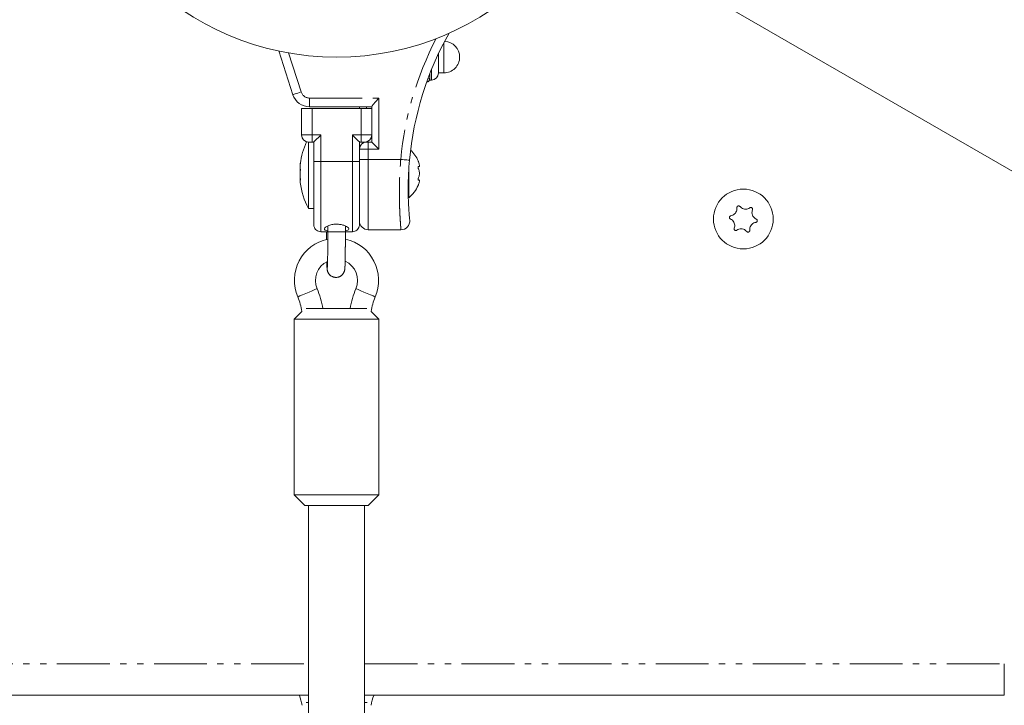
# Model space of a CAD drawing. Units: inches. Extents: x -5730 to 5965, y -8552 to 8726.
# Drawn here: x -1271 to -991, y -2556 to -2361 of the extents above; entities that cross this region are included whole.
import ezdxf

# ---------------------------------------------------------------- set-up
doc = ezdxf.new("R2010")
doc.units = ezdxf.units.IN
doc.linetypes.add('PHANTOM', pattern=[27.6, 15, -3, 1.8, -3, 1.8, -3])
doc.layers.add('ACAD_LAYER_0', color=7, linetype='Continuous', lineweight=0)

msp = doc.modelspace()

# ---------------------------------------------------------------- linework, layer by layer
at = {"layer": 'ACAD_LAYER_0', "color": 7, "linetype": 'Continuous', "lineweight": 0}
for p, q in [((-1112.96, -2332.6), (-868.75, -2473.6)), ((-1197.42, -2370.1), (-1193.41, -2382.53)), ((-1151.95, -2371.11), (-1151.95, -2370.83)), ((-1151.95, -2376.35), (-1151.95, -2371.11)), ((-1154.45, -2378.26), (-1154.45, -2376.64)), ((-1151.95, -2376.35), (-1150.45, -2376.35)), ((-1155.03, -2378.88), (-1155.29, -2378.88)), ((-1154.45, -2378.35), (-1153.95, -2378.35)), ((-1190.95, -2393.99), (-1190.95, -2386.49)), ((-1190.95, -2386.49), (-1187.95, -2386.49)), ((-1188.65, -2385.99), (-1175.45, -2385.99)), ((-1173.95, -2386.49), (-1187.95, -2386.49)), ((-1170.95, -2385.99), (-1175.45, -2385.99)), ((-1174.45, -2386.49), (-1174.45, -2385.99)), ((-1173.95, -2386.49), (-1170.95, -2386.49)), ((-1170.95, -2395.99), (-1170.95, -2385.94)), ((-1187.95, -2395.99), (-1188.95, -2395.99)), ((-1187.45, -2395.99), (-1187.95, -2395.99)), ((-1187.45, -2401.49), (-1187.45, -2395.99)), ((-1174.45, -2395.99), (-1174.45, -2401.49)), ((-1173.95, -2395.99), (-1174.45, -2395.99)), ((-1172.95, -2395.99), (-1173.95, -2395.99)), ((-1172.45, -2395.99), (-1171.95, -2395.99)), ((-1171.95, -2395.99), (-1170.95, -2395.99)), ((-1157.74, -2402.98), (-1157.52, -2402.98)), ((-1160.45, -2411.85), (-1160.45, -2404.38)), ((-1157.51, -2406.78), (-1157.75, -2406.78)), ((-1188.95, -2414.85), (-1187.45, -2414.85)), ((-1183.45, -2419.87), (-1183.45, -2421.49)), ((-1178.45, -2421.49), (-1178.45, -2419.86)), ((-1185.45, -2421.49), (-1183.45, -2421.49)), ((-1178.45, -2421.49), (-1176.45, -2421.49)), ((-1162.64, -2420.94), (-1171.95, -2420.94)), ((-1190.82, -2444.19), (-1192.98, -2446.35)), ((-1172.33, -2443.35), (-1189.63, -2443.35)), ((-1168.98, -2446.35), (-1171.14, -2444.19)), ((-1192.98, -2446.35), (-1192.98, -2496.35)), ((-1168.98, -2446.35), (-1192.98, -2446.35)), ((-1168.98, -2496.35), (-1168.98, -2446.35)), ((-1192.98, -2496.35), (-1189.98, -2499.35)), ((-1192.98, -2496.35), (-1168.98, -2496.35)), ((-1171.98, -2499.35), (-1168.98, -2496.35)), ((-1189.98, -2499.35), (-1171.98, -2499.35)), ((-1188.98, -2499.35), (-1188.98, -2749.55)), ((-1172.98, -2749.55), (-1172.98, -2499.35)), ((-1188.98, -2553.35), (-1370.9, -2553.35)), ((-991, -2553.35), (-1172.98, -2553.35)), ((-1188.95, -2555.35), (-1189.6, -2555.35)), ((-1172.3, -2555.35), (-1172.95, -2555.35))]:
    msp.add_line(p, q, dxfattribs=at)
at = {"layer": 'ACAD_LAYER_0', "color": 7, "linetype": 'PHANTOM', "lineweight": 0}
for p, q in [((-1150.45, -2371.11), (-1150.45, -2367.81)), ((-1194.62, -2370.65), (-1191.03, -2381.76)), ((-1150.45, -2376.35), (-1150.45, -2371.11)), ((-1153.95, -2378.35), (-1153.95, -2375.38)), ((-1188.65, -2383.49), (-1168.95, -2383.49)), ((-1168.95, -2383.49), (-1168.95, -2397.99)), ((-1187.95, -2386.49), (-1187.95, -2393.99)), ((-1173.95, -2393.99), (-1173.95, -2386.49)), ((-1172.45, -2385.99), (-1172.45, -2386.49)), ((-1190.95, -2393.99), (-1187.95, -2393.99)), ((-1187.95, -2395.99), (-1187.95, -2393.99)), ((-1187.95, -2393.99), (-1185.45, -2393.99)), ((-1185.45, -2393.99), (-1185.45, -2401.49)), ((-1176.45, -2401.49), (-1176.45, -2393.99)), ((-1176.45, -2393.99), (-1173.95, -2393.99)), ((-1173.95, -2395.99), (-1173.95, -2393.99)), ((-1173.95, -2393.99), (-1170.95, -2393.99)), ((-1172.45, -2395.93), (-1172.45, -2395.99)), ((-1171.95, -2397.99), (-1171.95, -2395.99)), ((-1171.95, -2397.99), (-1174.45, -2397.99)), ((-1168.95, -2397.99), (-1171.95, -2397.99)), ((-1171.95, -2397.99), (-1171.95, -2400.94)), ((-1187.45, -2401.49), (-1185.45, -2401.49)), ((-1185.45, -2401.49), (-1176.45, -2401.49)), ((-1174.45, -2401.49), (-1176.45, -2401.49)), ((-1171.95, -2400.94), (-1174.45, -2400.94)), ((-1171.95, -2400.94), (-1162.71, -2400.94)), ((-1157.65, -2402.93), (-1157.69, -2402.93)), ((-1157.65, -2406.84), (-1157.71, -2406.84)), ((-1178.45, -2421.49), (-1183.45, -2421.49)), ((-1370.9, -2544.35), (-1188.98, -2544.35)), ((-1172.98, -2544.35), (-991, -2544.35)), ((-991, -2544.35), (-991, -2553.35))]:
    msp.add_line(p, q, dxfattribs=at)
for points in [[(-1193.41, -2382.53), (-1193.36, -2382.51), (-1193.23, -2382.47), (-1193.01, -2382.4), (-1192.71, -2382.3), (-1192.35, -2382.19), (-1191.94, -2382.05), (-1191.49, -2381.91), (-1191.03, -2381.76)], [(-1185.45, -2401.49), (-1185.45, -2404.34), (-1185.45, -2407.13), (-1185.45, -2409.8), (-1185.45, -2412.3), (-1185.45, -2414.59), (-1185.45, -2416.61), (-1185.45, -2418.32), (-1185.45, -2419.68), (-1185.45, -2420.68), (-1185.45, -2421.29), (-1185.45, -2421.49)], [(-1176.45, -2421.49), (-1176.45, -2421.29), (-1176.45, -2420.68), (-1176.45, -2419.68), (-1176.45, -2418.32), (-1176.45, -2416.61), (-1176.45, -2414.59), (-1176.45, -2412.3), (-1176.45, -2409.8), (-1176.45, -2407.13), (-1176.45, -2404.34), (-1176.45, -2401.49)], [(-1171.95, -2400.94), (-1171.95, -2403.78), (-1171.95, -2406.57), (-1171.95, -2409.25), (-1171.95, -2411.75), (-1171.95, -2414.03), (-1171.95, -2416.05), (-1171.95, -2417.76), (-1171.95, -2419.13), (-1171.95, -2420.13), (-1171.95, -2420.73), (-1171.95, -2420.94)], [(-1192.02, -2440.05), (-1191.85, -2439.98), (-1191.37, -2439.78), (-1190.64, -2439.46), (-1189.74, -2439.08), (-1188.78, -2438.67), (-1187.88, -2438.29), (-1187.15, -2437.97), (-1186.67, -2437.77), (-1186.5, -2437.7)], [(-1169.94, -2440.05), (-1170.11, -2439.98), (-1170.59, -2439.78), (-1171.32, -2439.46), (-1172.22, -2439.08), (-1173.18, -2438.67), (-1174.08, -2438.29), (-1174.81, -2437.97), (-1175.29, -2437.77), (-1175.46, -2437.7), (-1175.46, -2437.7)]]:
    msp.add_lwpolyline(points, dxfattribs=at)
at = {"layer": 'ACAD_LAYER_0', "color": 7, "linetype": 'PHANTOM', "lineweight": 0, "extrusion": (0, 0, -1)}
for points in [[(1188.65, -2385.99), (1188.65, -2385.94), (1188.65, -2385.8), (1188.65, -2385.57), (1188.65, -2385.26), (1188.65, -2384.88), (1188.65, -2384.45), (1188.65, -2383.98), (1188.65, -2383.49)], [(1160.22, -2401.16), (1160.27, -2401.16), (1160.41, -2401.15), (1160.64, -2401.13), (1160.95, -2401.1), (1161.33, -2401.06), (1161.76, -2401.02), (1162.23, -2400.98), (1162.71, -2400.94)]]:
    msp.add_lwpolyline(points, dxfattribs=at)
at = {"layer": 'ACAD_LAYER_0', "color": 7, "linetype": 'Continuous', "lineweight": 0}
for points in [[(-1187.45, -2395.99), (-1187.41, -2395.95), (-1187.3, -2395.84), (-1187.11, -2395.65), (-1186.86, -2395.41), (-1186.56, -2395.1), (-1186.21, -2394.76), (-1185.84, -2394.38), (-1185.45, -2393.99)], [(-1174.45, -2395.99), (-1174.48, -2395.96), (-1174.57, -2395.87), (-1174.72, -2395.72), (-1174.92, -2395.52), (-1175.16, -2395.28), (-1175.45, -2394.99), (-1175.76, -2394.68), (-1176.1, -2394.34), (-1176.45, -2393.99)], [(-1188.95, -2414.85), (-1188.95, -2414.84), (-1188.95, -2414.61), (-1188.95, -2414.03), (-1188.95, -2413.11), (-1188.95, -2411.9), (-1188.95, -2410.43), (-1188.95, -2408.76), (-1188.95, -2406.95), (-1188.95, -2405.06), (-1188.95, -2403.16), (-1188.95, -2401.33), (-1188.95, -2399.62), (-1188.95, -2398.1), (-1188.95, -2396.83), (-1188.95, -2395.99)], [(-1168.95, -2397.99), (-1169.34, -2397.6), (-1169.71, -2397.23), (-1170.06, -2396.88), (-1170.36, -2396.58), (-1170.61, -2396.33), (-1170.8, -2396.14), (-1170.91, -2396.03), (-1170.95, -2395.99)], [(-1174.45, -2401.49), (-1174.45, -2404.02), (-1174.45, -2406.5), (-1174.45, -2408.88), (-1174.45, -2411.11), (-1174.45, -2413.15), (-1174.45, -2414.96), (-1174.45, -2416.5), (-1174.45, -2417.75), (-1174.45, -2418.67), (-1174.45, -2419.26), (-1174.45, -2419.49)], [(-1183.74, -2430.16), (-1183.74, -2430.16), (-1183.73, -2430.18), (-1183.73, -2430.22), (-1183.73, -2430.26), (-1183.73, -2430.31), (-1183.73, -2430.37), (-1183.72, -2430.44), (-1183.72, -2430.51), (-1183.72, -2430.59), (-1183.72, -2430.67), (-1183.72, -2430.75), (-1183.72, -2430.83), (-1183.71, -2430.92), (-1183.71, -2431), (-1183.71, -2431.07), (-1183.71, -2431.14), (-1183.71, -2431.21), (-1183.71, -2431.27), (-1183.7, -2431.33), (-1183.7, -2431.38), (-1183.7, -2431.43), (-1183.7, -2431.47), (-1183.7, -2431.52), (-1183.69, -2431.56), (-1183.69, -2431.6), (-1183.69, -2431.63), (-1183.69, -2431.67), (-1183.68, -2431.7), (-1183.68, -2431.74), (-1183.68, -2431.77), (-1183.68, -2431.8), (-1183.67, -2431.84), (-1183.67, -2431.87), (-1183.67, -2431.91), (-1183.67, -2431.94), (-1183.66, -2431.98), (-1183.66, -2432.02), (-1183.66, -2432.05), (-1183.65, -2432.09), (-1183.65, -2432.13), (-1183.65, -2432.17), (-1183.64, -2432.2), (-1183.64, -2432.24), (-1183.63, -2432.29), (-1183.62, -2432.34), (-1183.61, -2432.39), (-1183.6, -2432.45), (-1183.58, -2432.52), (-1183.57, -2432.6), (-1183.54, -2432.68), (-1183.52, -2432.77), (-1183.48, -2432.86), (-1183.44, -2432.96), (-1183.4, -2433.06), (-1183.34, -2433.16), (-1183.29, -2433.26), (-1183.23, -2433.36), (-1183.16, -2433.46), (-1183.09, -2433.55), (-1183.01, -2433.64), (-1182.93, -2433.73), (-1182.85, -2433.81), (-1182.76, -2433.89), (-1182.67, -2433.97), (-1182.57, -2434.04), (-1182.47, -2434.11), (-1182.37, -2434.17), (-1182.26, -2434.22), (-1182.15, -2434.27), (-1182.04, -2434.32), (-1181.93, -2434.36), (-1181.81, -2434.4), (-1181.7, -2434.43), (-1181.58, -2434.45), (-1181.46, -2434.47), (-1181.34, -2434.48), (-1181.22, -2434.49), (-1181.1, -2434.49), (-1180.98, -2434.49), (-1180.86, -2434.48), (-1180.74, -2434.46), (-1180.63, -2434.44), (-1180.51, -2434.41), (-1180.39, -2434.38), (-1180.28, -2434.34), (-1180.17, -2434.3), (-1180.06, -2434.25), (-1179.95, -2434.2), (-1179.85, -2434.14), (-1179.75, -2434.07), (-1179.65, -2434), (-1179.56, -2433.93), (-1179.46, -2433.85), (-1179.38, -2433.77), (-1179.3, -2433.69), (-1179.22, -2433.6), (-1179.14, -2433.51), (-1179.07, -2433.41), (-1179.01, -2433.31), (-1178.95, -2433.21), (-1178.9, -2433.11), (-1178.85, -2433.01), (-1178.81, -2432.91), (-1178.77, -2432.82), (-1178.74, -2432.72), (-1178.71, -2432.64), (-1178.69, -2432.56), (-1178.68, -2432.49), (-1178.66, -2432.42), (-1178.65, -2432.37), (-1178.64, -2432.32), (-1178.64, -2432.27), (-1178.63, -2432.23), (-1178.63, -2432.19), (-1178.62, -2432.15), (-1178.62, -2432.11), (-1178.61, -2432.07), (-1178.61, -2432.04), (-1178.61, -2432), (-1178.6, -2431.97), (-1178.6, -2431.93), (-1178.6, -2431.89), (-1178.6, -2431.86), (-1178.59, -2431.82), (-1178.59, -2431.78), (-1178.59, -2431.75), (-1178.59, -2431.71), (-1178.58, -2431.67), (-1178.58, -2431.63), (-1178.58, -2431.58), (-1178.58, -2431.54), (-1178.57, -2431.5), (-1178.57, -2431.45), (-1178.57, -2431.41), (-1178.57, -2431.36), (-1178.57, -2431.31), (-1178.56, -2431.26), (-1178.56, -2431.21), (-1178.56, -2431.16), (-1178.56, -2431.11), (-1178.56, -2431.05), (-1178.55, -2431), (-1178.55, -2430.94), (-1178.55, -2430.89), (-1178.55, -2430.83), (-1178.55, -2430.77), (-1178.54, -2430.71), (-1178.54, -2430.65), (-1178.54, -2430.59), (-1178.54, -2430.52), (-1178.54, -2430.46), (-1178.53, -2430.4), (-1178.53, -2430.33), (-1178.53, -2430.26), (-1178.53, -2430.19), (-1178.53, -2430.12), (-1178.53, -2430.05), (-1178.52, -2429.98), (-1178.52, -2429.91), (-1178.52, -2429.83), (-1178.52, -2429.76), (-1178.52, -2429.68), (-1178.52, -2429.6), (-1178.51, -2429.53), (-1178.51, -2429.45), (-1178.51, -2429.37), (-1178.51, -2429.29), (-1178.51, -2429.2), (-1178.51, -2429.12), (-1178.5, -2429.04), (-1178.5, -2428.95), (-1178.5, -2428.87), (-1178.5, -2428.78), (-1178.5, -2428.69), (-1178.5, -2428.6), (-1178.5, -2428.51), (-1178.49, -2428.42), (-1178.49, -2428.33), (-1178.49, -2428.24), (-1178.49, -2428.15), (-1178.49, -2428.05), (-1178.49, -2427.96), (-1178.49, -2427.86), (-1178.48, -2427.77), (-1178.48, -2427.67), (-1178.48, -2427.57), (-1178.48, -2427.47), (-1178.48, -2427.37), (-1178.48, -2427.27), (-1178.48, -2427.17), (-1178.48, -2427.07), (-1178.48, -2426.97), (-1178.47, -2426.87), (-1178.47, -2426.76), (-1178.47, -2426.66), (-1178.47, -2426.55), (-1178.47, -2426.45), (-1178.47, -2426.34), (-1178.47, -2426.23), (-1178.47, -2426.13), (-1178.47, -2426.02), (-1178.47, -2425.91), (-1178.46, -2425.8), (-1178.46, -2425.69), (-1178.46, -2425.58), (-1178.46, -2425.47), (-1178.46, -2425.36), (-1178.46, -2425.24), (-1178.46, -2425.13), (-1178.46, -2425.02), (-1178.46, -2424.91), (-1178.46, -2424.79), (-1178.46, -2424.68), (-1178.46, -2424.56), (-1178.46, -2424.45), (-1178.45, -2424.33), (-1178.45, -2424.22), (-1178.45, -2424.1), (-1178.45, -2423.99), (-1178.45, -2423.87), (-1178.45, -2423.75), (-1178.45, -2423.63), (-1178.45, -2423.52), (-1178.45, -2423.4), (-1178.45, -2423.28), (-1178.45, -2423.16), (-1178.45, -2423.04), (-1178.45, -2422.92), (-1178.45, -2422.81), (-1178.45, -2422.69), (-1178.45, -2422.57), (-1178.45, -2422.45), (-1178.45, -2422.33), (-1178.45, -2422.21), (-1178.45, -2422.09), (-1178.45, -2421.97), (-1178.45, -2421.85), (-1178.45, -2421.73), (-1178.45, -2421.61), (-1178.45, -2421.49)]]:
    msp.add_lwpolyline(points, dxfattribs=at)
at = {"layer": 'ACAD_LAYER_0', "color": 7, "linetype": 'Continuous', "lineweight": 0, "extrusion": (0, 0, -1)}
msp.add_lwpolyline([(1187.45, -2419.49), (1187.45, -2419.26), (1187.45, -2418.67), (1187.45, -2417.75), (1187.45, -2416.5), (1187.45, -2414.96), (1187.45, -2413.15), (1187.45, -2411.11), (1187.45, -2408.88), (1187.45, -2406.5), (1187.45, -2404.02), (1187.45, -2401.49)], dxfattribs=at)
at = {"layer": 'ACAD_LAYER_0', "color": 7, "linetype": 'Continuous', "lineweight": 0}
for centre, radius in [((-1180.95, -2293.35), 78.5), ((-1065.24, -2417.89), 8.5)]:
    msp.add_circle(centre, radius, dxfattribs=at)
at = {"layer": 'ACAD_LAYER_0', "color": 7, "linetype": 'PHANTOM', "lineweight": 0}
for centre, radius, start, end in [((-1070.59, -2409.32), 92.5, 152.4617, 174.799), ((-1188.65, -2380.99), 2.5, 197.9111, 270)]:
    msp.add_arc(centre, radius, start, end, dxfattribs=at)
at = {"layer": 'ACAD_LAYER_0', "color": 7, "linetype": 'Continuous', "lineweight": 0}
for centre, radius, start, end in [((-1070.59, -2409.32), 90, 150.5147, 174.799), ((-1150.45, -2371.85), 4.5, 0.0565, 86.9524), ((-1150.45, -2371.85), 4.5, 270, 0.0565), ((-1153.95, -2376.35), 2, 270, 0), ((-1188.65, -2380.99), 5, 197.9111, 270), ((-1188.95, -2393.99), 2, 180, 270), ((-1172.95, -2393.99), 2, 270, 0), ((-1170.2, -2404.85), 21.25, 155.1522, 172.779), ((-1172.45, -2397.99), 2, 90, 180), ((-1165.95, -2404.85), 8.91, 23.0946, 47.3119), ((-1188.67, -2402.51), 2.63, 168.8875, 183.1657), ((-1182.79, -2402.92), 8.51, 173.8209, 186.1791), ((-1170.75, -2404.44), 20.55, 177.4118, 181.1359), ((-1170.75, -2405.26), 20.55, 176.0261, 183.9739), ((-1182.84, -2406.78), 8.46, 175.962, 181.779), ((-1188.66, -2407.19), 2.64, 168.9005, 187.2161), ((-1170.2, -2404.85), 21.25, 187.221, 208.0725), ((-1165.95, -2404.85), 8.91, 308.187, 336.9282), ((-1171.95, -2418.44), 2.5, 180, 270), ((-1162.64, -2418.44), 2.5, 270, 5.6551), ((-1180.98, -2435.35), 12, 101.9688, 203.0739), ((-1180.98, -2435.35), 12, 336.9261, 77.6514), ((-1180.98, -2435.35), 6, 115.6784, 203.0739), ((-1180.98, -2435.35), 6, 336.9261, 65.6777), ((-1208.58, -2447.11), 24, 9.0076, 23.0739), ((-1153.38, -2447.11), 24, 156.9261, 170.9925), ((-1208.58, -2447.11), 18, 9.3335, 23.0739), ((-1153.38, -2447.11), 18, 156.9261, 170.6665), ((-1208.55, -2559.11), 18, 9.3335, 18.6547), ((-1153.35, -2559.11), 18, 161.3453, 170.6665)]:
    msp.add_arc(centre, radius, start, end, dxfattribs=at)
for points, knots in [([(-1154.74, -2377.89), (-1154.64, -2377.96), (-1154.46, -2378.08), (-1154.45, -2378.21), (-1154.45, -2378.26)], [0, 0, 0, 0, 0.586723, 1, 1, 1, 1]), ([(-1154.45, -2378.26), (-1154.52, -2378.42), (-1154.61, -2378.63), (-1154.95, -2378.83), (-1155.03, -2378.88)], [0, 0, 0, 0, 0.767784, 1, 1, 1, 1]), ([(-1170.95, -2385.94), (-1170.93, -2385.88), (-1170.89, -2385.77), (-1170.61, -2385.39), (-1170.09, -2384.77), (-1169.47, -2384.1), (-1169.08, -2383.62), (-1168.95, -2383.49), (-1168.95, -2383.49)], [0, 0, 0, 0, 0.15413, 0.307329, 0.542414, 0.865, 0.997662, 1, 1, 1, 1]), ([(-1160.22, -2401.16), (-1160.32, -2402.43), (-1160.5, -2404.65), (-1160.59, -2407.69), (-1160.6, -2410.24), (-1160.54, -2412.56), (-1160.45, -2414.53), (-1160.34, -2416.14), (-1160.24, -2417.3), (-1160.17, -2418.05), (-1160.16, -2418.14), (-1160.15, -2418.19)], [0, 0, 0, 0, 0.140655, 0.245072, 0.352738, 0.458459, 0.567313, 0.673675, 0.783039, 0.890042, 1, 1, 1, 1]), ([(-1157.65, -2402.93), (-1157.66, -2402.92), (-1157.7, -2402.91), (-1157.74, -2402.95), (-1157.76, -2403.04), (-1157.77, -2403.16), (-1157.75, -2403.3), (-1157.73, -2403.44), (-1157.69, -2403.57), (-1157.66, -2403.63), (-1157.65, -2403.66)], [0, 0, 0, 0, 0.137013, 0.274602, 0.405698, 0.528785, 0.64697, 0.767421, 0.892202, 1, 1, 1, 1]), ([(-1157.76, -2401.35), (-1157.76, -2401.35), (-1157.77, -2401.35), (-1157.75, -2401.38), (-1157.73, -2401.45), (-1157.69, -2401.56), (-1157.66, -2401.64), (-1157.65, -2401.67)], [0, 0, 0, 0, 0.066813, 0.302116, 0.538944, 0.786563, 1, 1, 1, 1]), ([(-1157.65, -2401.66), (-1157.66, -2401.62), (-1157.7, -2401.52), (-1157.74, -2401.42), (-1157.76, -2401.36), (-1157.76, -2401.36), (-1157.76, -2401.36)], [0, 0, 0, 0, 0.297799, 0.59678, 0.881656, 1, 1, 1, 1]), ([(-1157.65, -2401.67), (-1157.59, -2401.85), (-1157.47, -2402.19), (-1157.39, -2402.62), (-1157.4, -2402.89), (-1157.48, -2403.01), (-1157.59, -2402.95), (-1157.65, -2402.93)], [0, 0, 0, 0, 0.208172, 0.416979, 0.614222, 0.805619, 1, 1, 1, 1]), ([(-1157.65, -2406.11), (-1157.66, -2406.15), (-1157.7, -2406.23), (-1157.74, -2406.39), (-1157.76, -2406.54), (-1157.77, -2406.67), (-1157.75, -2406.77), (-1157.73, -2406.84), (-1157.69, -2406.86), (-1157.66, -2406.84), (-1157.65, -2406.84)], [0, 0, 0, 0, 0.137182, 0.274931, 0.406066, 0.528357, 0.64752, 0.767344, 0.892448, 1, 1, 1, 1]), ([(-1157.65, -2403.66), (-1157.59, -2403.8), (-1157.47, -2404.09), (-1157.39, -2404.64), (-1157.4, -2405.2), (-1157.48, -2405.71), (-1157.59, -2405.98), (-1157.65, -2406.11)], [0, 0, 0, 0, 0.208114, 0.41693, 0.614258, 0.805804, 1, 1, 1, 1]), ([(-1157.65, -2408.03), (-1157.66, -2408.08), (-1157.7, -2408.17), (-1157.74, -2408.28), (-1157.76, -2408.34), (-1157.76, -2408.34), (-1157.76, -2408.34)], [0, 0, 0, 0, 0.298131, 0.597539, 0.882823, 1, 1, 1, 1]), ([(-1157.65, -2406.84), (-1157.59, -2406.8), (-1157.47, -2406.74), (-1157.39, -2406.87), (-1157.4, -2407.15), (-1157.48, -2407.56), (-1157.59, -2407.87), (-1157.65, -2408.03)], [0, 0, 0, 0, 0.20821, 0.417101, 0.614366, 0.805585, 1, 1, 1, 1]), ([(-1066.18, -2414.35), (-1066.22, -2414.31), (-1066.3, -2414.22), (-1066.47, -2414.16), (-1066.64, -2414.15), (-1066.8, -2414.2), (-1066.94, -2414.3), (-1067.03, -2414.43), (-1067.08, -2414.58), (-1067.07, -2414.67), (-1067.07, -2414.72)], [0, 0, 0, 0, 0.135917, 0.272033, 0.402855, 0.526971, 0.647288, 0.768553, 0.894356, 1, 1, 1, 1]), ([(-1063.41, -2414.71), (-1063.59, -2414.82), (-1063.95, -2415.05), (-1064.61, -2415.15), (-1065.24, -2415.04), (-1065.79, -2414.77), (-1066.06, -2414.49), (-1066.18, -2414.35)], [0, 0, 0, 0, 0.209438, 0.419482, 0.619391, 0.814347, 1, 1, 1, 1]), ([(-1068.78, -2416.94), (-1068.83, -2416.95), (-1068.94, -2416.98), (-1069.08, -2417.09), (-1069.18, -2417.24), (-1069.21, -2417.4), (-1069.2, -2417.57), (-1069.13, -2417.71), (-1069.03, -2417.83), (-1068.94, -2417.87), (-1068.9, -2417.89)], [0, 0, 0, 0, 0.135683, 0.271866, 0.403237, 0.52686, 0.647595, 0.768785, 0.894823, 1, 1, 1, 1]), ([(-1067.07, -2414.72), (-1067.07, -2414.93), (-1067.05, -2415.36), (-1067.3, -2415.97), (-1067.7, -2416.47), (-1068.22, -2416.81), (-1068.59, -2416.9), (-1068.78, -2416.94)], [0, 0, 0, 0, 0.209474, 0.419536, 0.619371, 0.81439, 1, 1, 1, 1]), ([(-1062.64, -2415.3), (-1062.63, -2415.24), (-1062.59, -2415.13), (-1062.62, -2414.96), (-1062.7, -2414.8), (-1062.82, -2414.69), (-1062.97, -2414.62), (-1063.14, -2414.6), (-1063.29, -2414.64), (-1063.37, -2414.69), (-1063.41, -2414.71)], [0, 0, 0, 0, 0.135746, 0.272042, 0.402497, 0.526774, 0.647304, 0.768773, 0.894832, 1, 1, 1, 1]), ([(-1061.57, -2417.89), (-1061.76, -2417.79), (-1062.13, -2417.58), (-1062.55, -2417.06), (-1062.77, -2416.46), (-1062.81, -2415.85), (-1062.7, -2415.48), (-1062.64, -2415.3)], [0, 0, 0, 0, 0.20946, 0.419435, 0.619222, 0.814257, 1, 1, 1, 1]), ([(-1187.45, -2419.49), (-1187.45, -2419.49), (-1187.45, -2419.65), (-1187.4, -2420.04), (-1187.16, -2420.6), (-1186.7, -2421.09), (-1186.11, -2421.43), (-1185.67, -2421.47), (-1185.45, -2421.49)], [0, 0, 0, 0, 0.004598, 0.154417, 0.369513, 0.580984, 0.790481, 1, 1, 1, 1]), ([(-1183.33, -2421.26), (-1183.43, -2421.25), (-1183.83, -2421.21), (-1184.26, -2421.05), (-1184.51, -2420.77), (-1184.36, -2420.41), (-1183.82, -2419.99), (-1182.92, -2419.61), (-1181.89, -2419.38), (-1181.21, -2419.36), (-1180.95, -2419.35)], [0, 0, 0, 0, 0.044817, 0.181195, 0.318703, 0.460372, 0.608837, 0.761626, 0.908638, 1, 1, 1, 1]), ([(-1180.95, -2419.35), (-1180.58, -2419.37), (-1179.85, -2419.4), (-1178.87, -2419.66), (-1178.06, -2420), (-1177.53, -2420.41), (-1177.37, -2420.8), (-1177.69, -2421.08), (-1178.13, -2421.22), (-1178.5, -2421.26), (-1178.55, -2421.27)], [0, 0, 0, 0, 0.128008, 0.255753, 0.390428, 0.537667, 0.690668, 0.83956, 0.981224, 1, 1, 1, 1]), ([(-1174.45, -2419.49), (-1174.45, -2419.49), (-1174.45, -2419.65), (-1174.5, -2420.04), (-1174.74, -2420.6), (-1175.19, -2421.09), (-1175.78, -2421.43), (-1176.23, -2421.47), (-1176.45, -2421.49)], [0, 0, 0, 0, 0.004598, 0.154417, 0.369513, 0.580984, 0.790481, 1, 1, 1, 1]), ([(-1068.9, -2417.89), (-1068.71, -2418), (-1068.34, -2418.2), (-1067.92, -2418.72), (-1067.7, -2419.32), (-1067.66, -2419.93), (-1067.77, -2420.3), (-1067.83, -2420.48)], [0, 0, 0, 0, 0.209519, 0.419555, 0.619399, 0.814489, 1, 1, 1, 1]), ([(-1063.4, -2421.06), (-1063.4, -2420.85), (-1063.42, -2420.42), (-1063.18, -2419.81), (-1062.77, -2419.31), (-1062.25, -2418.97), (-1061.88, -2418.88), (-1061.69, -2418.84)], [0, 0, 0, 0, 0.209475, 0.419536, 0.619373, 0.81439, 1, 1, 1, 1]), ([(-1061.69, -2418.84), (-1061.64, -2418.83), (-1061.53, -2418.8), (-1061.39, -2418.69), (-1061.29, -2418.54), (-1061.26, -2418.38), (-1061.27, -2418.21), (-1061.34, -2418.07), (-1061.44, -2417.95), (-1061.53, -2417.91), (-1061.57, -2417.89)], [0, 0, 0, 0, 0.135932, 0.272155, 0.402956, 0.527315, 0.647366, 0.769236, 0.894795, 1, 1, 1, 1]), ([(-1183.82, -2421.49), (-1183.82, -2421.81), (-1183.82, -2422.58), (-1183.82, -2423.32), (-1183.82, -2423.76)], [0, 0, 0, 0, 0.418269, 1, 1, 1, 1]), ([(-1183.45, -2421.49), (-1183.45, -2421.81), (-1183.45, -2422.73), (-1183.45, -2424.24), (-1183.46, -2425.95), (-1183.48, -2427.52), (-1183.5, -2428.9), (-1183.53, -2430.06), (-1183.55, -2430.9), (-1183.57, -2431.38), (-1183.59, -2431.59), (-1183.59, -2431.57), (-1183.59, -2431.57)], [0, 0, 0, 0, 0.064779, 0.188173, 0.31169, 0.435031, 0.55817, 0.680841, 0.802506, 0.906681, 0.980326, 1, 1, 1, 1]), ([(-1067.83, -2420.48), (-1067.84, -2420.54), (-1067.88, -2420.65), (-1067.85, -2420.82), (-1067.77, -2420.98), (-1067.65, -2421.09), (-1067.5, -2421.16), (-1067.34, -2421.17), (-1067.18, -2421.14), (-1067.1, -2421.09), (-1067.06, -2421.07)], [0, 0, 0, 0, 0.135692, 0.271933, 0.402966, 0.527188, 0.647669, 0.769013, 0.894875, 1, 1, 1, 1]), ([(-1067.06, -2421.07), (-1066.88, -2420.96), (-1066.52, -2420.73), (-1065.86, -2420.63), (-1065.23, -2420.74), (-1064.68, -2421.01), (-1064.42, -2421.29), (-1064.29, -2421.43)], [0, 0, 0, 0, 0.209438, 0.41948, 0.619389, 0.814347, 1, 1, 1, 1]), ([(-1064.29, -2421.43), (-1064.25, -2421.47), (-1064.17, -2421.56), (-1064, -2421.62), (-1063.83, -2421.63), (-1063.67, -2421.58), (-1063.53, -2421.48), (-1063.44, -2421.35), (-1063.39, -2421.2), (-1063.4, -2421.11), (-1063.4, -2421.06)], [0, 0, 0, 0, 0.135526, 0.271723, 0.402637, 0.526822, 0.647206, 0.769114, 0.894987, 1, 1, 1, 1])]:
    msp.add_open_spline(points, degree=3, knots=knots, dxfattribs=at)
at = {"layer": 'ACAD_LAYER_0', "color": 7, "linetype": 'PHANTOM', "lineweight": 0}
msp.add_open_spline([(-1162.64, -2420.94), (-1162.65, -2420.88), (-1162.66, -2420.77), (-1162.73, -2419.9), (-1162.83, -2418.52), (-1162.94, -2416.65), (-1163.04, -2414.32), (-1163.1, -2411.62), (-1163.09, -2408.61), (-1162.99, -2405.04), (-1162.81, -2402.43), (-1162.71, -2400.94)], degree=3, knots=[0, 0, 0, 0, 0.107126, 0.214253, 0.321348, 0.428457, 0.535893, 0.643332, 0.750424, 0.85751, 1, 1, 1, 1], dxfattribs=at)

doc.saveas('drawing.dxf')
